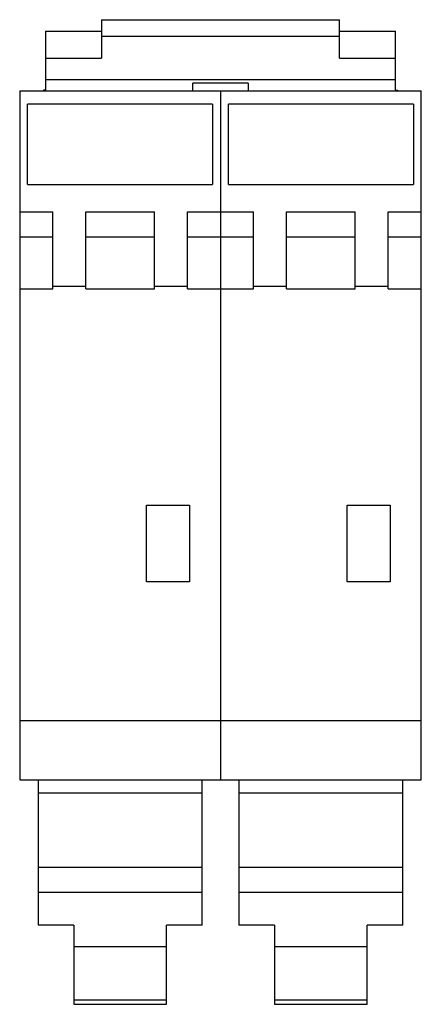
# Model space of a CAD drawing. Units: millimetres. Extents: x 16.9 to 47.3, y 7.1 to 81.7.
import ezdxf

# ---------------------------------------------------------------- set-up
doc = ezdxf.new("R2010")
doc.units = ezdxf.units.MM
doc.header["$LTSCALE"] = 5.756058
doc.layers.get('0').update_dxf_attribs({"linetype": 'CONTINUOUS'})

msp = doc.modelspace()

# ---------------------------------------------------------------- linework, layer by layer
at = {"color": 7}
for p, q in [((23.083, 81.656), (23.083, 78.747)), ((23.083, 81.656), (41.083, 81.656)), ((41.083, 78.747), (41.083, 81.656)), ((18.833, 80.792), (18.833, 76.279)), ((18.833, 80.792), (23.083, 80.792)), ((41.083, 80.792), (45.333, 80.792)), ((45.333, 76.279), (45.333, 80.792)), ((23.083, 80.41), (41.083, 80.41)), ((18.833, 78.747), (23.083, 78.747)), ((41.083, 78.747), (45.333, 78.747)), ((18.833, 77.126), (45.333, 77.126)), ((29.983, 76.279), (29.983, 76.851)), ((34.183, 76.851), (29.983, 76.851)), ((34.183, 76.851), (34.183, 76.279)), ((16.883, 76.279), (16.883, 24.079)), ((16.883, 76.279), (47.283, 76.279)), ((18.683, 76.309), (18.683, 76.279)), ((18.833, 76.309), (18.683, 76.309)), ((32.083, 76.279), (32.083, 24.079)), ((45.333, 76.309), (45.483, 76.309)), ((45.483, 76.309), (45.483, 76.279)), ((47.283, 24.079), (47.283, 76.279)), ((17.483, 69.179), (17.483, 75.259)), ((31.483, 75.259), (17.483, 75.259)), ((31.483, 75.259), (31.483, 69.179)), ((32.683, 69.179), (32.683, 75.259)), ((46.683, 75.259), (32.683, 75.259)), ((46.683, 75.259), (46.683, 69.179)), ((17.483, 69.179), (31.483, 69.179)), ((32.683, 69.179), (46.683, 69.179)), ((16.883, 67.092), (19.383, 67.092)), ((19.383, 61.279), (19.383, 67.092)), ((21.883, 61.279), (21.883, 67.092)), ((21.883, 67.092), (27.083, 67.092)), ((27.083, 61.279), (27.083, 67.092)), ((29.583, 61.279), (29.583, 67.092)), ((29.583, 67.092), (34.583, 67.092)), ((34.583, 61.279), (34.583, 67.092)), ((37.083, 61.279), (37.083, 67.092)), ((37.083, 67.092), (42.283, 67.092)), ((42.283, 61.279), (42.283, 67.092)), ((44.783, 61.279), (44.783, 67.092)), ((44.783, 67.092), (47.283, 67.092)), ((16.883, 65.202), (19.383, 65.202)), ((21.883, 65.202), (27.083, 65.202)), ((29.583, 65.202), (34.583, 65.202)), ((37.083, 65.202), (42.283, 65.202)), ((44.783, 65.202), (47.283, 65.202)), ((16.883, 61.279), (19.383, 61.279)), ((19.383, 61.479), (21.883, 61.479)), ((21.883, 61.279), (27.083, 61.279)), ((27.083, 61.479), (29.583, 61.479)), ((29.583, 61.279), (34.583, 61.279)), ((34.583, 61.479), (37.083, 61.479)), ((37.083, 61.279), (42.283, 61.279)), ((42.283, 61.479), (44.783, 61.479)), ((44.783, 61.279), (47.283, 61.279)), ((26.483, 39.079), (26.483, 44.879)), ((26.483, 44.879), (29.733, 44.879)), ((29.733, 44.879), (29.733, 39.079)), ((41.683, 44.879), (44.933, 44.879)), ((41.683, 39.079), (41.683, 44.879)), ((44.933, 44.879), (44.933, 39.079)), ((29.733, 39.079), (26.483, 39.079)), ((44.933, 39.079), (41.683, 39.079)), ((16.883, 28.579), (47.283, 28.579)), ((16.883, 24.079), (47.283, 24.079)), ((18.283, 24.079), (18.283, 13.079)), ((30.683, 13.079), (30.683, 24.079)), ((33.483, 24.079), (33.483, 13.079)), ((45.883, 13.079), (45.883, 24.079)), ((30.683, 23.079), (18.283, 23.079)), ((45.883, 23.079), (33.483, 23.079)), ((18.283, 17.479), (30.683, 17.479)), ((33.483, 17.479), (45.883, 17.479)), ((30.683, 15.553), (18.283, 15.553)), ((45.883, 15.553), (33.483, 15.553)), ((20.983, 13.079), (18.283, 13.079)), ((20.983, 13.079), (20.983, 7.079)), ((30.683, 13.079), (27.983, 13.079)), ((27.983, 7.079), (27.983, 13.079)), ((36.183, 13.079), (33.483, 13.079)), ((36.183, 13.079), (36.183, 7.079)), ((45.883, 13.079), (43.183, 13.079)), ((43.183, 7.079), (43.183, 13.079)), ((20.983, 11.459), (27.983, 11.459)), ((36.183, 11.459), (43.183, 11.459)), ((20.983, 7.429), (27.983, 7.429)), ((20.983, 7.079), (27.983, 7.079)), ((36.183, 7.429), (43.183, 7.429)), ((36.183, 7.079), (43.183, 7.079))]:
    msp.add_line(p, q, dxfattribs=at)

doc.saveas('drawing.dxf')
